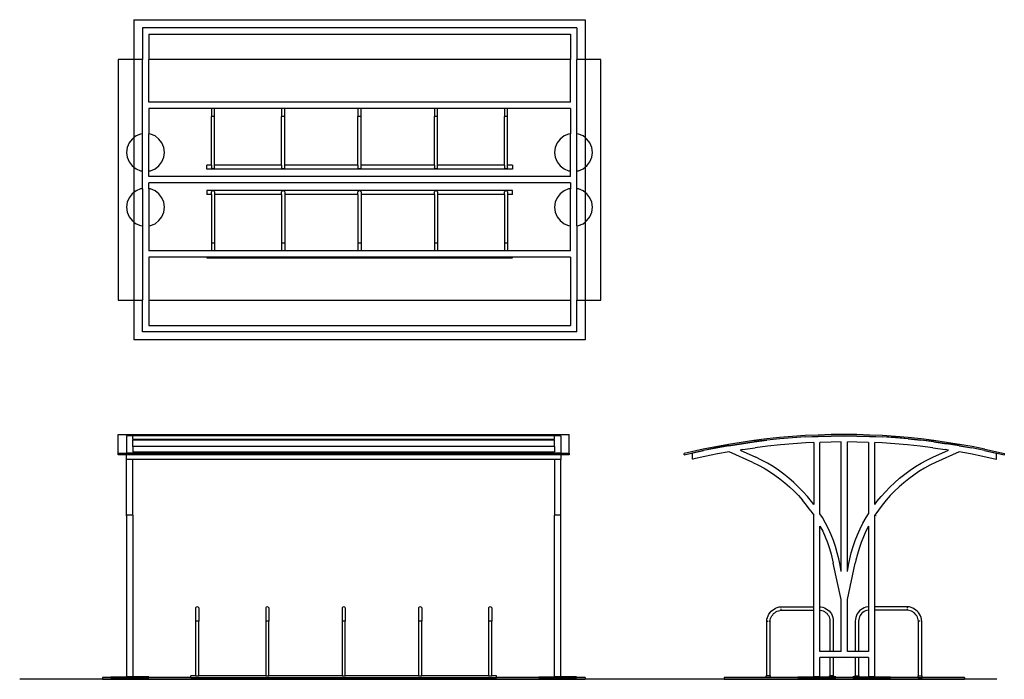
# Model space of a CAD drawing. Units: millimetres. Extents: x 1157 to 12833, y -4099 to 3720.
import ezdxf

# ---------------------------------------------------------------- set-up
doc = ezdxf.new("R2010")
doc.units = ezdxf.units.MM
doc.layers.add('Edges', color=7, linetype='Continuous')

# ---------------------------------------------------------------- blocks, each defined once
blk = doc.blocks.new('bike shelter pl')
at = {"layer": 'Edges'}
for p, q in [((6662, 4334), (3812, 4334)), ((3812, 4334), (3812, 4147)), ((6662, 4147), (6662, 4334)), ((4799, 4204), (4753, 4168)), ((4853, 4226), (4799, 4204)), ((4912, 4234), (4853, 4226)), ((4970, 4226), (4912, 4234)), ((5024, 4204), (4970, 4226)), ((5071, 4168), (5024, 4204)), ((5449, 4204), (5403, 4168)), ((5503, 4226), (5449, 4204)), ((5562, 4234), (5503, 4226)), ((5620, 4226), (5562, 4234)), ((5674, 4204), (5620, 4226)), ((5721, 4168), (5674, 4204)), ((3339, -1203), (3339, 4147)), ((3339, 4147), (3812, 4147)), ((3812, 4147), (3812, 4047)), ((3812, 4147), (4736, 4147)), ((4717, 4122), (4694, 4067)), ((4736, 4147), (4717, 4122)), ((4753, 4168), (4736, 4147)), ((4736, 4147), (5087, 4147)), ((5087, 4147), (5071, 4168)), ((5107, 4122), (5087, 4147)), ((5087, 4147), (5386, 4147)), ((5129, 4067), (5107, 4122)), ((5367, 4122), (5344, 4067)), ((5386, 4147), (5367, 4122)), ((5403, 4168), (5386, 4147)), ((5386, 4147), (5737, 4147)), ((5737, 4147), (5721, 4168)), ((5757, 4122), (5737, 4147)), ((5737, 4147), (6662, 4147)), ((5779, 4067), (5757, 4122)), ((6662, 4047), (6662, 4147)), ((6662, 4147), (7134, 4147)), ((7134, 4147), (7134, -1203)), ((3437, 4047), (3437, -1103)), ((3437, 4047), (3812, 4047)), ((3512, -1028), (3512, 3972)), ((3512, 3972), (3812, 3972)), ((4692, 4047), (3812, 4047)), ((3812, 3972), (3812, -1028)), ((4318, 3972), (3812, 3972)), ((4318, 3972), (4318, 3284)), ((4393, 3972), (4393, 3228)), ((4393, 3972), (4692, 3972)), ((4694, 4067), (4692, 4047)), ((5132, 4047), (4692, 4047)), ((4692, 3972), (4694, 3951)), ((5132, 3972), (4692, 3972)), ((5132, 4047), (5129, 4067)), ((5129, 3951), (5132, 3972)), ((5342, 4047), (5132, 4047)), ((5199, 3972), (5132, 3972)), ((5199, 3972), (5199, -1028)), ((5274, 3972), (5274, -1028)), ((5274, 3972), (5342, 3972)), ((5344, 4067), (5342, 4047)), ((5782, 4047), (5342, 4047)), ((5342, 3972), (5344, 3951)), ((5782, 3972), (5342, 3972)), ((5782, 4047), (5779, 4067)), ((5779, 3951), (5782, 3972)), ((5782, 4047), (6662, 4047)), ((6080, 3972), (5782, 3972)), ((6080, 3972), (6080, 3228)), ((6155, 3972), (6155, 3284)), ((6155, 3972), (6662, 3972)), ((7037, 4047), (6662, 4047)), ((6662, -1028), (6662, 3972)), ((6662, 3972), (6962, 3972)), ((6962, -1028), (6962, 3972)), ((7037, 4047), (7037, -1103)), ((4694, 3951), (4717, 3897)), ((4717, 3897), (4753, 3850)), ((5071, 3850), (5107, 3897)), ((5107, 3897), (5129, 3951)), ((5344, 3951), (5367, 3897)), ((5367, 3897), (5403, 3850)), ((5721, 3850), (5757, 3897)), ((5757, 3897), (5779, 3951)), ((4753, 3850), (4799, 3814)), ((4799, 3814), (4853, 3792)), ((4853, 3792), (4912, 3784)), ((4912, 3784), (4970, 3792)), ((4970, 3792), (5024, 3814)), ((5024, 3814), (5071, 3850)), ((5403, 3850), (5449, 3814)), ((5449, 3814), (5503, 3792)), ((5503, 3792), (5562, 3784)), ((5562, 3784), (5620, 3792)), ((5620, 3792), (5674, 3814)), ((5674, 3814), (5721, 3850)), ((4312, -341), (4312, 3284)), ((4312, 3284), (4318, 3284)), ((4318, 3284), (4318, 3213)), ((5062, 3284), (5062, 3228)), ((5062, 3284), (5112, 3284)), ((5112, 3284), (5112, -341)), ((5362, 3284), (5362, -341)), ((5412, 3284), (5362, 3284)), ((5412, 3284), (5412, 3228)), ((6162, 3284), (6155, 3284)), ((6155, 3284), (6155, 3213)), ((6162, -341), (6162, 3284)), ((4318, 3213), (4317, 3209)), ((4317, 3209), (4318, 3205)), ((4318, 3213), (4318, 3205)), ((4318, 3205), (4318, 2382)), ((4393, 3228), (4393, 3190)), ((4486, 3228), (4393, 3228)), ((4393, 3190), (4393, 2397)), ((4393, 3190), (4486, 3190)), ((4486, 3228), (4485, 3221)), ((4485, 3221), (4485, 3209)), ((4485, 3209), (4485, 3197)), ((4485, 3197), (4486, 3190)), ((5062, 3228), (4486, 3228)), ((5062, 3190), (4486, 3190)), ((5093, 3228), (5062, 3228)), ((5062, 3190), (5062, 2397)), ((5062, 3190), (5093, 3190)), ((5093, 3228), (5103, 3221)), ((5103, 3197), (5093, 3190)), ((5103, 3221), (5107, 3209)), ((5107, 3209), (5103, 3197)), ((5370, 3221), (5367, 3209)), ((5367, 3209), (5370, 3197)), ((5380, 3228), (5370, 3221)), ((5370, 3197), (5380, 3190)), ((5380, 3228), (5412, 3228)), ((5412, 3190), (5380, 3190)), ((5412, 3228), (5987, 3228)), ((5412, 3190), (5412, 2397)), ((5412, 3190), (5987, 3190)), ((5987, 3228), (5988, 3221)), ((5987, 3228), (6080, 3228)), ((5988, 3197), (5987, 3190)), ((5987, 3190), (6080, 3190)), ((5988, 3221), (5988, 3209)), ((5988, 3209), (5988, 3197)), ((6080, 3228), (6080, 3190)), ((6080, 3190), (6080, 2397)), ((6155, 3213), (6157, 3209)), ((6155, 3213), (6155, 3205)), ((6157, 3209), (6155, 3205)), ((6155, 3205), (6155, 2382)), ((4318, 2382), (4317, 2378)), ((4317, 2378), (4318, 2374)), ((4318, 2382), (4318, 2374)), ((4318, 2374), (4318, 1475)), ((4393, 2397), (4393, 2359)), ((4486, 2397), (4393, 2397)), ((4393, 2359), (4393, 1491)), ((4393, 2359), (4486, 2359)), ((4486, 2397), (4485, 2390)), ((4485, 2390), (4485, 2378)), ((4485, 2378), (4485, 2366)), ((4485, 2366), (4486, 2359)), ((5062, 2397), (4486, 2397)), ((5062, 2359), (4486, 2359)), ((5093, 2397), (5062, 2397)), ((5062, 2359), (5062, 1491)), ((5062, 2359), (5093, 2359)), ((5093, 2397), (5103, 2390)), ((5103, 2366), (5093, 2359)), ((5103, 2390), (5107, 2378)), ((5107, 2378), (5103, 2366)), ((5370, 2390), (5367, 2378)), ((5367, 2378), (5370, 2366)), ((5380, 2397), (5370, 2390)), ((5370, 2366), (5380, 2359)), ((5380, 2397), (5412, 2397)), ((5412, 2359), (5380, 2359)), ((5412, 2397), (5987, 2397)), ((5412, 2359), (5412, 1491)), ((5412, 2359), (5987, 2359)), ((5987, 2397), (5988, 2390)), ((5987, 2397), (6080, 2397)), ((5988, 2366), (5987, 2359)), ((5987, 2359), (6080, 2359)), ((5988, 2390), (5988, 2378)), ((5988, 2378), (5988, 2366)), ((6080, 2397), (6080, 2359)), ((6080, 2359), (6080, 1491)), ((6155, 2382), (6157, 2378)), ((6155, 2382), (6155, 2374)), ((6157, 2378), (6155, 2374)), ((6155, 2374), (6155, 1475)), ((4318, 1475), (4317, 1472)), ((4317, 1472), (4318, 1468)), ((4318, 1475), (4318, 1468)), ((4318, 1468), (4318, 569)), ((4393, 1491), (4393, 1453)), ((4486, 1491), (4393, 1491)), ((4393, 1453), (4393, 584)), ((4393, 1453), (4486, 1453)), ((4486, 1491), (4485, 1483)), ((4485, 1483), (4485, 1472)), ((4485, 1472), (4485, 1460)), ((4485, 1460), (4486, 1453)), ((5062, 1491), (4486, 1491)), ((5062, 1453), (4486, 1453)), ((5093, 1491), (5062, 1491)), ((5062, 1453), (5062, 584)), ((5062, 1453), (5093, 1453)), ((5093, 1491), (5103, 1483)), ((5103, 1460), (5093, 1453)), ((5103, 1483), (5107, 1472)), ((5107, 1472), (5103, 1460)), ((5370, 1483), (5367, 1472)), ((5367, 1472), (5370, 1460)), ((5380, 1491), (5370, 1483)), ((5370, 1460), (5380, 1453)), ((5380, 1491), (5412, 1491)), ((5412, 1453), (5380, 1453)), ((5412, 1491), (5987, 1491)), ((5412, 1453), (5412, 584)), ((5412, 1453), (5987, 1453)), ((5987, 1491), (5988, 1483)), ((5987, 1491), (6080, 1491)), ((5988, 1460), (5987, 1453)), ((5987, 1453), (6080, 1453)), ((5988, 1483), (5988, 1472)), ((5988, 1472), (5988, 1460)), ((6080, 1491), (6080, 1453)), ((6080, 1453), (6080, 584)), ((6155, 1475), (6157, 1472)), ((6155, 1475), (6155, 1468)), ((6157, 1472), (6155, 1468)), ((6155, 1468), (6155, 569)), ((4393, 584), (4393, 546)), ((4486, 584), (4393, 584)), ((4486, 584), (4485, 577)), ((5062, 584), (4486, 584)), ((5093, 584), (5062, 584)), ((5093, 584), (5103, 577)), ((5380, 584), (5370, 577)), ((5380, 584), (5412, 584)), ((5412, 584), (5987, 584)), ((5987, 584), (5988, 577)), ((5987, 584), (6080, 584)), ((6080, 584), (6080, 546)), ((4318, 569), (4317, 565)), ((4317, 565), (4318, 562)), ((4318, 569), (4318, 562)), ((4318, 562), (4318, -262)), ((4393, 546), (4393, -247)), ((4393, 546), (4486, 546)), ((4485, 577), (4485, 565)), ((4485, 565), (4485, 554)), ((4485, 554), (4486, 546)), ((5062, 546), (4486, 546)), ((5062, 546), (5062, -247)), ((5062, 546), (5093, 546)), ((5103, 554), (5093, 546)), ((5103, 577), (5107, 565)), ((5107, 565), (5103, 554)), ((5370, 577), (5367, 565)), ((5367, 565), (5370, 554)), ((5370, 554), (5380, 546)), ((5412, 546), (5380, 546)), ((5412, 546), (5412, -247)), ((5412, 546), (5987, 546)), ((5988, 554), (5987, 546)), ((5987, 546), (6080, 546)), ((5988, 577), (5988, 565)), ((5988, 565), (5988, 554)), ((6080, 546), (6080, -247)), ((6155, 569), (6157, 565)), ((6155, 569), (6155, 562)), ((6157, 565), (6155, 562)), ((6155, 562), (6155, -262)), ((4318, -341), (4312, -341)), ((4318, -262), (4317, -266)), ((4317, -266), (4318, -270)), ((4318, -262), (4318, -270)), ((4318, -270), (4318, -341)), ((4318, -341), (4318, -1028)), ((4393, -247), (4393, -285)), ((4486, -247), (4393, -247)), ((4393, -285), (4393, -1028)), ((4393, -285), (4486, -285)), ((4486, -247), (4485, -254)), ((4485, -254), (4485, -266)), ((4485, -266), (4485, -278)), ((4485, -278), (4486, -285)), ((5062, -247), (4486, -247)), ((5062, -285), (4486, -285)), ((5093, -247), (5062, -247)), ((5062, -285), (5062, -341)), ((5062, -285), (5093, -285)), ((5112, -341), (5062, -341)), ((5093, -247), (5103, -254)), ((5103, -278), (5093, -285)), ((5103, -254), (5107, -266)), ((5107, -266), (5103, -278)), ((5362, -341), (5412, -341)), ((5370, -254), (5367, -266)), ((5367, -266), (5370, -278)), ((5380, -247), (5370, -254)), ((5370, -278), (5380, -285)), ((5380, -247), (5412, -247)), ((5412, -285), (5380, -285)), ((5412, -247), (5987, -247)), ((5412, -285), (5412, -341)), ((5412, -285), (5987, -285)), ((5987, -247), (5988, -254)), ((5987, -247), (6080, -247)), ((5988, -278), (5987, -285)), ((5987, -285), (6080, -285)), ((5988, -254), (5988, -266)), ((5988, -266), (5988, -278)), ((6080, -247), (6080, -285)), ((6080, -285), (6080, -1028)), ((6155, -262), (6157, -266)), ((6155, -262), (6155, -270)), ((6157, -266), (6155, -270)), ((6155, -270), (6155, -341)), ((6155, -341), (6162, -341)), ((6155, -341), (6155, -1028)), ((4753, -907), (4717, -953)), ((4799, -871), (4753, -907)), ((4853, -849), (4799, -871)), ((4912, -841), (4853, -849)), ((4970, -849), (4912, -841)), ((5024, -871), (4970, -849)), ((5071, -907), (5024, -871)), ((5107, -953), (5071, -907)), ((5403, -907), (5367, -953)), ((5449, -871), (5403, -907)), ((5503, -849), (5449, -871)), ((5562, -841), (5503, -849)), ((5620, -849), (5562, -841)), ((5674, -871), (5620, -849)), ((5721, -907), (5674, -871)), ((5757, -953), (5721, -907)), ((3512, -1028), (3812, -1028)), ((4318, -1028), (3812, -1028)), ((4393, -1028), (4692, -1028)), ((4694, -1008), (4692, -1028)), ((5132, -1028), (4692, -1028)), ((4717, -953), (4694, -1008)), ((5129, -1008), (5107, -953)), ((5132, -1028), (5129, -1008)), ((5199, -1028), (5132, -1028)), ((5342, -1028), (5274, -1028)), ((5344, -1008), (5342, -1028)), ((5342, -1028), (5782, -1028)), ((5367, -953), (5344, -1008)), ((5779, -1008), (5757, -953)), ((5782, -1028), (5779, -1008)), ((5782, -1028), (6080, -1028)), ((6155, -1028), (6662, -1028)), ((6662, -1028), (6962, -1028)), ((3437, -1103), (3812, -1103)), ((3812, -1103), (3812, -1203)), ((4692, -1103), (3812, -1103)), ((4692, -1103), (4694, -1124)), ((5132, -1103), (4692, -1103)), ((4694, -1124), (4717, -1178)), ((5107, -1178), (5129, -1124)), ((5129, -1124), (5132, -1103)), ((5342, -1103), (5132, -1103)), ((5342, -1103), (5344, -1124)), ((5342, -1103), (5782, -1103)), ((5344, -1124), (5367, -1178)), ((5613, -1103), (5614, -1103)), ((5757, -1178), (5779, -1124)), ((5779, -1124), (5782, -1103)), ((5782, -1103), (6662, -1103)), ((6662, -1203), (6662, -1103)), ((7037, -1103), (6662, -1103)), ((3339, -1203), (3812, -1203)), ((3812, -1203), (3812, -1391)), ((3812, -1203), (4736, -1203)), ((4717, -1178), (4736, -1203)), ((4736, -1203), (4753, -1225)), ((4736, -1203), (5087, -1203)), ((4753, -1225), (4799, -1261)), ((4799, -1261), (4853, -1283)), ((4853, -1283), (4912, -1291)), ((4912, -1291), (4970, -1283)), ((4970, -1283), (5024, -1261)), ((5024, -1261), (5071, -1225)), ((5071, -1225), (5087, -1203)), ((5087, -1203), (5107, -1178)), ((5087, -1203), (5386, -1203)), ((5367, -1178), (5386, -1203)), ((5386, -1203), (5403, -1225)), ((5386, -1203), (5737, -1203)), ((5403, -1225), (5449, -1261)), ((5449, -1261), (5503, -1283)), ((5503, -1283), (5562, -1291)), ((5562, -1291), (5620, -1283)), ((5620, -1283), (5674, -1261)), ((5674, -1261), (5721, -1225)), ((5721, -1225), (5737, -1203)), ((5737, -1203), (5757, -1178)), ((5737, -1203), (6662, -1203)), ((6662, -1391), (6662, -1203)), ((6662, -1203), (7134, -1203)), ((3812, -1391), (6662, -1391))]:
    blk.add_line(p, q, dxfattribs=at)
blk = doc.blocks.new('Cycle+Shelter ls2')
at = {"layer": 'Edges'}
for p, q in [((-767, 1415), (-919, 1399)), ((-615, 1428), (-767, 1415)), ((-614, 1413), (-766, 1400)), ((-614, 1411), (-766, 1398)), ((-463, 1438), (-615, 1428)), ((-462, 1424), (-614, 1413)), ((-462, 1422), (-614, 1411)), ((-310, 1445), (-463, 1438)), ((-462, 1424), (-309, 1431)), ((-462, 1422), (-309, 1429)), ((-157, 1450), (-310, 1445)), ((-309, 1431), (-157, 1435)), ((-309, 1429), (-157, 1433)), ((-4, 1451), (-157, 1450)), ((-157, 1435), (-4, 1437)), ((-157, 1433), (-4, 1435)), ((149, 1450), (-4, 1451)), ((-4, 1437), (149, 1435)), ((149, 1433), (-4, 1435)), ((302, 1445), (149, 1450)), ((149, 1435), (301, 1431)), ((149, 1433), (301, 1429)), ((301, 1431), (454, 1424)), ((301, 1429), (454, 1422)), ((454, 1438), (302, 1445)), ((607, 1428), (454, 1438)), ((606, 1414), (454, 1424)), ((606, 1412), (454, 1422)), ((758, 1401), (606, 1414)), ((758, 1399), (606, 1412)), ((759, 1415), (607, 1428)), ((911, 1399), (759, 1415)), ((-1523, 1306), (-1673, 1276)), ((-1520, 1292), (-1669, 1262)), ((-1520, 1290), (-1669, 1260)), ((-1373, 1333), (-1523, 1306)), ((-1370, 1319), (-1520, 1292)), ((-1370, 1317), (-1520, 1290)), ((-1222, 1358), (-1373, 1333)), ((-1370, 1319), (-1220, 1344)), ((-1370, 1317), (-1220, 1342)), ((-1071, 1380), (-1222, 1358)), ((-1220, 1344), (-1069, 1366)), ((-1220, 1342), (-1069, 1364)), ((-1208, 1272), (-1058, 1293)), ((-919, 1399), (-1071, 1380)), ((-918, 1384), (-1069, 1366)), ((-1069, 1364), (-918, 1382)), ((-909, 1312), (-1058, 1293)), ((-766, 1400), (-918, 1384)), ((-766, 1398), (-918, 1382)), ((-758, 1328), (-909, 1312)), ((-608, 1340), (-758, 1328)), ((-457, 1351), (-608, 1340)), ((-363, 1355), (-457, 1351)), ((-363, 1355), (-363, 622)), ((-155, 1362), (-288, 1358)), ((-288, 512), (-288, 1358)), ((-38, 1363), (-155, 1362)), ((-38, -172), (-38, 1363)), ((37, -172), (37, 1363)), ((147, 1362), (37, 1363)), ((287, 1358), (147, 1362)), ((287, 1358), (287, 512)), ((362, 622), (362, 1355)), ((449, 1351), (362, 1355)), ((600, 1341), (449, 1351)), ((750, 1328), (600, 1341)), ((900, 1312), (750, 1328)), ((909, 1385), (758, 1401)), ((758, 1399), (909, 1383)), ((1050, 1294), (900, 1312)), ((1061, 1366), (909, 1385)), ((1061, 1364), (909, 1383)), ((1063, 1380), (911, 1399)), ((1050, 1294), (1200, 1272)), ((1061, 1366), (1212, 1344)), ((1061, 1364), (1212, 1342)), ((1214, 1358), (1063, 1380)), ((1362, 1320), (1212, 1344)), ((1362, 1318), (1212, 1342)), ((1365, 1334), (1214, 1358)), ((1362, 1320), (1512, 1293)), ((1362, 1318), (1512, 1291)), ((1515, 1307), (1365, 1334)), ((1661, 1262), (1512, 1293)), ((1661, 1260), (1512, 1291)), ((1665, 1276), (1515, 1307)), ((-1673, 1276), (-1898, 1225)), ((-1898, 1211), (-1669, 1262)), ((-1898, 1211), (-1898, 1225)), ((-1669, 1260), (-1800, 1230)), ((-1800, 1157), (-1800, 1230)), ((-1653, 1190), (-1800, 1157)), ((-1505, 1220), (-1653, 1190)), ((-1364, 1246), (-1505, 1220)), ((-1083, 1120), (-1364, 1246)), ((-1208, 1272), (-1236, 1267)), ((-1236, 1267), (-1050, 1183)), ((-980, 1148), (-1050, 1183)), ((980, 1148), (1050, 1183)), ((1050, 1183), (1234, 1266)), ((1362, 1245), (1083, 1120)), ((1234, 1266), (1200, 1272)), ((1497, 1221), (1362, 1245)), ((1645, 1191), (1497, 1221)), ((1800, 1156), (1645, 1191)), ((1661, 1262), (1898, 1210)), ((1661, 1260), (1800, 1229)), ((1665, 1276), (1898, 1224)), ((1800, 1229), (1800, 1156)), ((1898, 1210), (1898, 1224)), ((-1792, 1158), (-1800, 1157)), ((-1083, 1120), (-1016, 1086)), ((-1016, 1086), (-950, 1050)), ((-911, 1110), (-980, 1148)), ((-844, 1070), (-911, 1110)), ((-780, 1027), (-844, 1070)), ((780, 1027), (844, 1070)), ((844, 1070), (911, 1110)), ((911, 1110), (980, 1148)), ((1016, 1086), (950, 1050)), ((1083, 1120), (1016, 1086)), ((-950, 1050), (-886, 1011)), ((-886, 1011), (-824, 969)), ((-824, 969), (-764, 925)), ((-717, 981), (-780, 1027)), ((-656, 932), (-717, 981)), ((656, 932), (717, 981)), ((717, 981), (780, 1027)), ((824, 969), (764, 925)), ((886, 1011), (824, 969)), ((950, 1050), (886, 1011)), ((-764, 925), (-706, 879)), ((-706, 879), (-650, 830)), ((-598, 882), (-656, 932)), ((-650, 830), (-596, 779)), ((-542, 828), (-598, 882)), ((-488, 773), (-542, 828)), ((488, 773), (542, 828)), ((542, 828), (598, 882)), ((650, 830), (596, 779)), ((598, 882), (656, 932)), ((706, 879), (650, 830)), ((764, 925), (706, 879)), ((-596, 779), (-544, 726)), ((-544, 726), (-495, 671)), ((-437, 716), (-488, 773)), ((-388, 656), (-437, 716)), ((388, 656), (437, 716)), ((437, 716), (488, 773)), ((544, 726), (495, 671)), ((596, 779), (544, 726)), ((-449, 614), (-495, 671)), ((-405, 555), (-449, 614)), ((-363, 622), (-388, 656)), ((362, 622), (388, 656)), ((449, 614), (405, 555)), ((495, 671), (449, 614)), ((-405, 555), (-363, 494)), ((-363, 494), (-363, 493)), ((-363, -591), (-363, 493)), ((-259, 467), (-288, 512)), ((259, 467), (287, 512)), ((363, 494), (362, 493)), ((362, -591), (362, 493)), ((405, 555), (363, 494)), ((377, 489), (376, 487)), ((376, 487), (377, 489)), ((377, 489), (377, 489)), ((-288, 365), (-256, 303)), ((-288, -592), (-288, 365)), ((-222, 400), (-259, 467)), ((-188, 333), (-222, 400)), ((188, 333), (222, 400)), ((222, 400), (259, 467)), ((287, 365), (256, 303)), ((287, 365), (287, -592)), ((-256, 303), (-226, 237)), ((-226, 237), (-200, 169)), ((-157, 263), (-188, 333)), ((-129, 193), (-157, 263)), ((129, 193), (157, 263)), ((157, 263), (188, 333)), ((226, 237), (200, 169)), ((256, 303), (226, 237)), ((-200, 169), (-176, 101)), ((-104, 122), (-129, 193)), ((-83, 49), (-104, 122)), ((82, 49), (104, 122)), ((104, 122), (129, 193)), ((200, 169), (176, 101)), ((-176, 101), (-155, 31)), ((-155, 31), (-138, -39)), ((-64, -24), (-83, 49)), ((64, -24), (82, 49)), ((155, 31), (138, -39)), ((176, 101), (155, 31)), ((-138, -39), (-130, -74)), ((-38, -506), (-130, -74)), ((-49, -98), (-64, -24)), ((-38, -172), (-49, -98)), ((37, -506), (130, -74)), ((37, -172), (49, -98)), ((49, -98), (64, -24)), ((138, -39), (130, -74)), ((-38, -1122), (-38, -506)), ((37, -1122), (37, -506)), ((-911, -717), (-903, -697)), ((-903, -697), (-893, -679)), ((-893, -679), (-880, -661)), ((-880, -661), (-866, -645)), ((-867, -715), (-859, -700)), ((-866, -645), (-850, -631)), ((-859, -700), (-849, -686)), ((-850, -631), (-833, -618)), ((-849, -686), (-838, -673)), ((-838, -673), (-825, -662)), ((-833, -618), (-814, -608)), ((-825, -662), (-811, -652)), ((-814, -608), (-794, -600)), ((-811, -652), (-797, -644)), ((-797, -644), (-781, -638)), ((-794, -600), (-773, -594)), ((-781, -638), (-765, -634)), ((-773, -594), (-752, -591)), ((-765, -634), (-748, -631)), ((-752, -591), (-363, -591)), ((-750, -605), (-752, -591)), ((-748, -631), (-750, -617)), ((-748, -631), (-363, -631)), ((-363, -631), (-363, -591)), ((-363, -1422), (-363, -631)), ((-288, -592), (-278, -593)), ((-288, -632), (-288, -592)), ((-288, -1122), (-288, -632)), ((-288, -632), (-283, -632)), ((-283, -632), (-267, -636)), ((-278, -593), (-256, -597)), ((-267, -636), (-250, -641)), ((-256, -597), (-235, -604)), ((-250, -641), (-235, -649)), ((-235, -604), (-215, -614)), ((-235, -649), (-221, -658)), ((-221, -658), (-208, -669)), ((-215, -614), (-197, -626)), ((-208, -669), (-197, -682)), ((-197, -626), (-180, -641)), ((-197, -682), (-188, -696)), ((-188, -696), (-180, -712)), ((-180, -641), (-165, -658)), ((-165, -658), (-153, -676)), ((-153, -676), (-143, -696)), ((-143, -696), (-136, -717)), ((143, -696), (136, -717)), ((153, -676), (143, -696)), ((165, -658), (153, -676)), ((180, -641), (165, -658)), ((197, -626), (180, -641)), ((188, -696), (180, -712)), ((197, -682), (188, -696)), ((215, -614), (197, -626)), ((208, -669), (197, -682)), ((221, -658), (208, -669)), ((235, -604), (215, -614)), ((235, -649), (221, -658)), ((256, -597), (235, -604)), ((250, -641), (235, -649)), ((267, -636), (250, -641)), ((278, -593), (256, -597)), ((283, -632), (267, -636)), ((287, -592), (278, -593)), ((287, -632), (283, -632)), ((287, -592), (287, -632)), ((287, -632), (287, -1122)), ((752, -591), (362, -591)), ((362, -631), (362, -591)), ((362, -1422), (362, -631)), ((748, -631), (362, -631)), ((748, -631), (750, -617)), ((765, -634), (748, -631)), ((750, -605), (752, -591)), ((773, -594), (752, -591)), ((781, -638), (765, -634)), ((794, -600), (773, -594)), ((797, -644), (781, -638)), ((814, -608), (794, -600)), ((811, -652), (797, -644)), ((825, -662), (811, -652)), ((832, -618), (814, -608)), ((838, -673), (825, -662)), ((850, -631), (832, -618)), ((849, -686), (838, -673)), ((859, -700), (849, -686)), ((866, -645), (850, -631)), ((867, -715), (859, -700)), ((880, -661), (866, -645)), ((893, -679), (880, -661)), ((903, -697), (893, -679)), ((911, -717), (903, -697)), ((-920, -760), (-917, -738)), ((-920, -1411), (-920, -760)), ((-920, -760), (-906, -761)), ((-917, -738), (-911, -717)), ((-894, -762), (-880, -763)), ((-880, -763), (-877, -746)), ((-880, -1411), (-880, -763)), ((-877, -746), (-873, -730)), ((-873, -730), (-867, -715)), ((-180, -712), (-175, -728)), ((-175, -728), (-171, -744)), ((-171, -744), (-170, -762)), ((-170, -762), (-170, -1122)), ((-136, -717), (-132, -739)), ((-132, -739), (-130, -760)), ((-130, -760), (-130, -1122)), ((132, -739), (130, -760)), ((130, -760), (130, -1122)), ((136, -717), (132, -739)), ((171, -744), (170, -762)), ((170, -762), (170, -1122)), ((175, -728), (171, -744)), ((180, -712), (175, -728)), ((873, -730), (867, -715)), ((877, -746), (873, -730)), ((880, -763), (877, -746)), ((894, -762), (880, -763)), ((880, -1411), (880, -763)), ((920, -760), (906, -761)), ((917, -738), (911, -717)), ((920, -760), (917, -738)), ((920, -1411), (920, -760)), ((-170, -1122), (-288, -1122)), ((-130, -1122), (-170, -1122)), ((-38, -1122), (-130, -1122)), ((130, -1122), (37, -1122)), ((170, -1122), (130, -1122)), ((287, -1122), (170, -1122)), ((-288, -1422), (-288, -1194)), ((-170, -1194), (-288, -1194)), ((-170, -1194), (-170, -1411)), ((-130, -1194), (-170, -1194)), ((-130, -1194), (-130, -1411)), ((130, -1194), (-130, -1194)), ((130, -1194), (130, -1411)), ((170, -1194), (130, -1194)), ((170, -1194), (170, -1411)), ((287, -1194), (170, -1194)), ((287, -1194), (287, -1422)), ((-1425, -1431), (-1425, -1451)), ((-925, -1431), (-1425, -1431)), ((-1425, -1451), (1425, -1451)), ((-925, -1431), (-925, -1411)), ((-920, -1411), (-925, -1411)), ((-875, -1431), (-925, -1431)), ((-880, -1411), (-920, -1411)), ((-875, -1411), (-880, -1411)), ((-875, -1431), (-875, -1411)), ((-550, -1431), (-875, -1431)), ((-550, -1431), (-550, -1422)), ((-550, -1422), (-363, -1422)), ((-550, -1431), (-100, -1431)), ((-288, -1422), (-363, -1422)), ((-288, -1422), (-175, -1422)), ((-175, -1422), (-175, -1411)), ((-170, -1411), (-175, -1411)), ((-125, -1422), (-175, -1422)), ((-130, -1411), (-170, -1411)), ((-125, -1411), (-130, -1411)), ((-125, -1422), (-125, -1411)), ((-100, -1422), (-125, -1422)), ((-100, -1431), (-100, -1422)), ((100, -1431), (-100, -1431)), ((100, -1431), (100, -1422)), ((125, -1422), (100, -1422)), ((100, -1431), (550, -1431)), ((130, -1411), (125, -1411)), ((125, -1422), (125, -1411)), ((125, -1422), (175, -1422)), ((130, -1411), (170, -1411)), ((175, -1411), (170, -1411)), ((175, -1422), (175, -1411)), ((175, -1422), (287, -1422)), ((362, -1422), (287, -1422)), ((362, -1422), (550, -1422)), ((550, -1431), (550, -1422)), ((875, -1431), (550, -1431)), ((880, -1411), (875, -1411)), ((875, -1431), (875, -1411)), ((875, -1431), (925, -1431)), ((880, -1411), (920, -1411)), ((925, -1411), (920, -1411)), ((925, -1431), (925, -1411)), ((1425, -1431), (925, -1431)), ((1425, -1431), (1425, -1451))]:
    blk.add_line(p, q, dxfattribs=at)
blk = doc.blocks.new('Cycle+Shelter fr')
at = {"layer": 'Edges'}
for p, q in [((-2675, 1225), (-2675, 1451)), ((-2675, 1451), (2675, 1451)), ((2575, 1435), (-2575, 1435)), ((-2575, 1435), (-2575, 1229)), ((2500, 1434), (-2500, 1434)), ((-2500, 1390), (-2500, 1434)), ((2500, 1390), (2500, 1434)), ((2575, 1435), (2575, 1229)), ((2675, 1225), (2675, 1451)), ((2500, 1390), (-2500, 1390)), ((2500, 1382), (-2500, 1382)), ((-2500, 1310), (-2500, 1382)), ((2500, 1310), (-2500, 1310)), ((-2500, 1310), (-2500, 1247)), ((2500, 1310), (2500, 1382)), ((2500, 1310), (2500, 1247)), ((-2675, 1224), (-2675, 1225)), ((-2675, 1225), (-2575, 1225)), ((-2575, 1224), (-2675, 1224)), ((-2675, 1210), (-2675, 1224)), ((-2575, 1210), (-2675, 1210)), ((2575, 1229), (-2575, 1229)), ((-2575, 1229), (-2575, 1225)), ((-2575, 1225), (-2575, 1224)), ((2575, 1224), (-2575, 1224)), ((2575, 1210), (-2575, 1210)), ((-2575, 1156), (-2575, 1210)), ((-2500, 1246), (-2500, 1247)), ((-2500, 1247), (2500, 1247)), ((-2500, 1246), (2500, 1246)), ((2500, 1246), (2500, 1247)), ((2575, 1229), (2575, 1225)), ((2575, 1225), (2675, 1225)), ((2575, 1225), (2575, 1224)), ((2675, 1224), (2575, 1224)), ((2675, 1210), (2575, 1210)), ((2575, 1210), (2575, 1156)), ((2675, 1225), (2675, 1224)), ((2675, 1224), (2675, 1210)), ((-2500, 1156), (-2575, 1156)), ((-2575, 493), (-2575, 1156)), ((2500, 1156), (-2500, 1156)), ((-2500, 493), (-2500, 1156)), ((2575, 1156), (2500, 1156)), ((2500, 1156), (2500, 493)), ((2575, 493), (2575, 1156)), ((-2500, 493), (-2575, 493)), ((-2575, 493), (-2575, -1422)), ((-2575, 489), (-2575, 487)), ((-2575, 487), (-2575, 489)), ((-2575, 489), (-2575, 489)), ((-2500, 493), (-2500, -1422)), ((2575, 493), (2500, 493)), ((2500, -1422), (2500, 493)), ((2575, -1422), (2575, 493)), ((-1749, -595), (-1756, -605)), ((-1756, -605), (-1756, -761)), ((-1737, -591), (-1749, -595)), ((-1726, -595), (-1737, -591)), ((-1718, -605), (-1726, -595)), ((-1718, -605), (-1718, -761)), ((-918, -595), (-925, -605)), ((-925, -605), (-925, -761)), ((-906, -591), (-918, -595)), ((-894, -595), (-906, -591)), ((-887, -605), (-894, -595)), ((-887, -605), (-887, -761)), ((-12, -595), (-19, -605)), ((-19, -605), (-19, -761)), ((0, -591), (-12, -595)), ((12, -595), (0, -591)), ((19, -605), (12, -595)), ((19, -605), (19, -761)), ((894, -595), (887, -605)), ((887, -605), (887, -761)), ((906, -591), (894, -595)), ((918, -595), (906, -591)), ((925, -605), (918, -595)), ((925, -605), (925, -761)), ((1726, -595), (1718, -605)), ((1718, -605), (1718, -761)), ((1737, -591), (1726, -595)), ((1749, -595), (1737, -591)), ((1757, -605), (1749, -595)), ((1757, -605), (1757, -761)), ((-1749, -760), (-1756, -761)), ((-1756, -761), (-1756, -1411)), ((-1737, -760), (-1749, -760)), ((-1726, -760), (-1737, -760)), ((-1718, -761), (-1726, -760)), ((-1718, -1411), (-1718, -761)), ((-918, -760), (-925, -761)), ((-925, -761), (-925, -1411)), ((-906, -760), (-918, -760)), ((-894, -760), (-906, -760)), ((-887, -761), (-894, -760)), ((-887, -1411), (-887, -761)), ((-12, -760), (-19, -761)), ((-19, -761), (-19, -1411)), ((0, -760), (-12, -760)), ((12, -760), (0, -760)), ((19, -761), (12, -760)), ((19, -1411), (19, -761)), ((894, -760), (887, -761)), ((887, -761), (887, -1411)), ((906, -760), (894, -760)), ((918, -760), (906, -760)), ((925, -761), (918, -760)), ((925, -1411), (925, -761)), ((1726, -760), (1718, -761)), ((1718, -761), (1718, -1411)), ((1737, -760), (1726, -760)), ((1749, -760), (1737, -760)), ((1757, -761), (1749, -760)), ((1757, -1411), (1757, -761)), ((-2862, -1431), (-2862, -1451)), ((-2762, -1431), (-2862, -1431)), ((-2862, -1451), (2862, -1451)), ((-2762, -1431), (-2762, -1422)), ((-2762, -1422), (-2575, -1422)), ((-2762, -1431), (-2312, -1431)), ((-2500, -1422), (-2575, -1422)), ((-2312, -1422), (-2500, -1422)), ((-2312, -1431), (-2312, -1422)), ((-1812, -1431), (-2312, -1431)), ((-1756, -1411), (-1812, -1411)), ((-1812, -1431), (-1812, -1411)), ((-1812, -1431), (1812, -1431)), ((-1756, -1411), (-1718, -1411)), ((-925, -1411), (-1718, -1411)), ((-925, -1411), (-887, -1411)), ((-19, -1411), (-887, -1411)), ((-19, -1411), (19, -1411)), ((887, -1411), (19, -1411)), ((887, -1411), (925, -1411)), ((1718, -1411), (925, -1411)), ((1718, -1411), (1757, -1411)), ((1812, -1411), (1757, -1411)), ((1812, -1431), (1812, -1411)), ((2312, -1431), (1812, -1431)), ((2312, -1431), (2312, -1422)), ((2312, -1422), (2500, -1422)), ((2312, -1431), (2762, -1431)), ((2575, -1422), (2500, -1422)), ((2762, -1422), (2575, -1422)), ((2762, -1431), (2762, -1422)), ((2862, -1431), (2762, -1431)), ((2862, -1431), (2862, -1451))]:
    blk.add_line(p, q, dxfattribs=at)

msp = doc.modelspace()

# ---------------------------------------------------------------- linework, layer by layer
msp.add_line((12746, -4099), (1157, -4099))

# ---------------------------------------------------------------- block references
at = {"rotation": 270}
msp.add_blockref('bike shelter pl', (3715, 7059), dxfattribs=at)
for name, p in [('Cycle+Shelter fr', (4999, -2648)), ('Cycle+Shelter ls2', (10935, -2648))]:
    msp.add_blockref(name, p)

doc.saveas('drawing.dxf')
